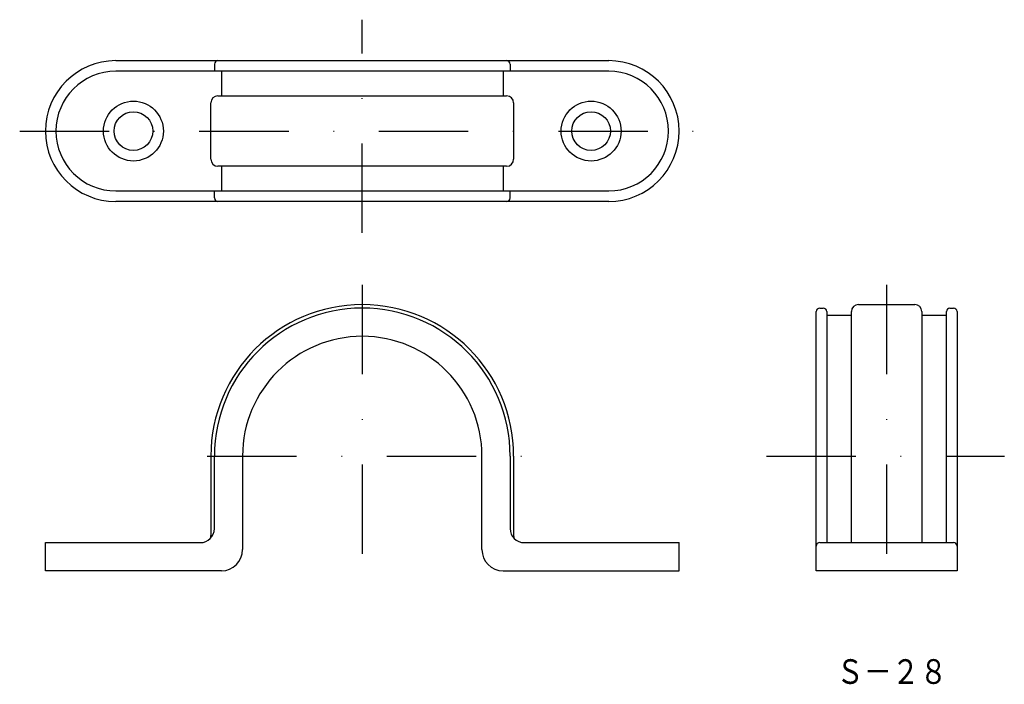
# Model space of a CAD drawing. Extents: x 42 to 182, y 1 to 95.
import ezdxf
from ezdxf.enums import TextEntityAlignment as Align

# ---------------------------------------------------------------- set-up
doc = ezdxf.new("R2010")
doc.units = 0
doc.linetypes.add('DASHDOT', pattern=[25.4, 12.7, -6.35, 0, -6.35])
doc.layers.add('1', color=7, linetype='CONTINUOUS')
doc.layers.add('8', color=7, linetype='CONTINUOUS')
doc.styles.add('MDRAFSTD', font='TXT', dxfattribs={"bigfont": 'BIGFONT'})

msp = doc.modelspace()

# ---------------------------------------------------------------- linework, layer by layer
at = {"layer": '1', "color": 7, "linetype": 'CONTINUOUS'}
for p, q in [((55.86, 89.61), (125.86, 89.61)), ((125.86, 88.11), (55.86, 88.11)), ((69.86, 89.11), (69.86, 88.11)), ((70.86, 88.11), (70.86, 84.61)), ((110.86, 88.11), (110.86, 84.61)), ((111.86, 89.11), (111.86, 88.11)), ((70.36, 84.61), (111.36, 84.61)), ((69.36, 75.61), (69.36, 83.61)), ((112.36, 83.61), (112.36, 75.61)), ((111.36, 74.61), (70.36, 74.61)), ((70.86, 74.61), (70.86, 71.11)), ((110.86, 74.61), (110.86, 71.11)), ((55.86, 71.11), (125.86, 71.11)), ((69.86, 70.11), (69.86, 71.11)), ((111.86, 70.11), (111.86, 71.11)), ((125.86, 69.61), (55.86, 69.61)), ((161.33, 54.97), (169.33, 54.97)), ((155.33, 17.17), (155.33, 53.97)), ((155.83, 54.47), (156.33, 54.47)), ((156.83, 53.97), (156.83, 21.17)), ((156.83, 53.47), (160.33, 53.47)), ((160.33, 21.17), (160.33, 53.97)), ((170.33, 53.97), (170.33, 21.17)), ((170.33, 53.47), (173.83, 53.47)), ((173.83, 21.17), (173.83, 53.97)), ((174.33, 54.47), (174.83, 54.47)), ((175.33, 53.97), (175.33, 17.17)), ((69.36, 33.47), (69.36, 22.17)), ((69.86, 23.17), (69.86, 33.47)), ((73.86, 33.47), (73.86, 20.17)), ((107.86, 20.17), (107.86, 33.47)), ((111.86, 33.47), (111.86, 23.17)), ((112.36, 33.47), (112.36, 22.17)), ((45.86, 17.17), (45.86, 21.17)), ((45.86, 21.17), (67.86, 21.17)), ((113.86, 21.17), (135.86, 21.17)), ((135.86, 17.17), (135.86, 21.17)), ((155.83, 21.17), (174.83, 21.17)), ((70.86, 17.17), (45.86, 17.17)), ((110.86, 17.17), (135.86, 17.17)), ((175.33, 17.17), (155.33, 17.17))]:
    msp.add_line(p, q, dxfattribs=at)
for centre, radius in [((58.36, 79.61), 4.25), ((123.36, 79.61), 4.25), ((58.36, 79.61), 2.75), ((123.36, 79.61), 2.75)]:
    msp.add_circle(centre, radius, dxfattribs=at)
for centre, radius, start, end in [((55.86, 79.61), 10, 90, 270), ((70.36, 89.11), 0.5, 90, 180), ((111.36, 89.11), 0.5, 0, 90), ((125.86, 79.61), 10, 270, 90), ((55.86, 79.61), 8.5, 90, 270), ((125.86, 79.61), 8.5, 270, 90), ((70.36, 83.61), 1, 90, 180), ((111.36, 83.61), 1, 0, 90), ((70.36, 75.61), 1, 180, 270), ((111.36, 75.61), 1, 270, 0), ((70.36, 70.11), 0.5, 180, 270), ((111.36, 70.11), 0.5, 270, 0), ((90.86, 33.47), 21.5, 0, 180), ((161.33, 53.97), 1, 90, 180), ((169.33, 53.97), 1, 0, 90), ((90.86, 33.47), 21, 0, 180), ((155.83, 53.97), 0.5, 90, 180), ((156.33, 53.97), 0.5, 0, 90), ((174.33, 53.97), 0.5, 90, 180), ((174.83, 53.97), 0.5, 0, 90), ((90.86, 33.47), 17, 0, 180), ((67.86, 23.17), 2, 270, 0), ((113.86, 23.17), 2, 180, 270), ((67.36, 22.17), 2, 349.6658, 0), ((114.36, 22.17), 2, 180, 190.3342), ((155.83, 20.67), 0.5, 90, 180), ((174.83, 20.67), 0.5, 0, 90), ((70.86, 20.17), 3, 270, 0), ((110.86, 20.17), 3, 180, 270)]:
    msp.add_arc(centre, radius, start, end, dxfattribs=at)
at = {"layer": '8', "color": 7, "linetype": 'DASHDOT'}
for p, q in [((90.86, 65.15), (90.86, 95.43)), ((42.21, 79.61), (139.42, 79.61)), ((90.86, 57.77), (90.86, 14.09)), ((165.33, 57.77), (165.33, 14.09)), ((68.84, 33.47), (113.85, 33.47)), ((148.27, 33.47), (182.05, 33.47))]:
    msp.add_line(p, q, dxfattribs=at)

# ---------------------------------------------------------------- texts
at = {"layer": '1', "color": 7, "linetype": 'CONTINUOUS', "style": 'MDRAFSTD'}
msp.add_text('Ｓ－２８', height=3.5, dxfattribs=at).set_placement((158.17, 1.11), (173.96, 1.11), align=Align.FIT)

doc.saveas('drawing.dxf')
